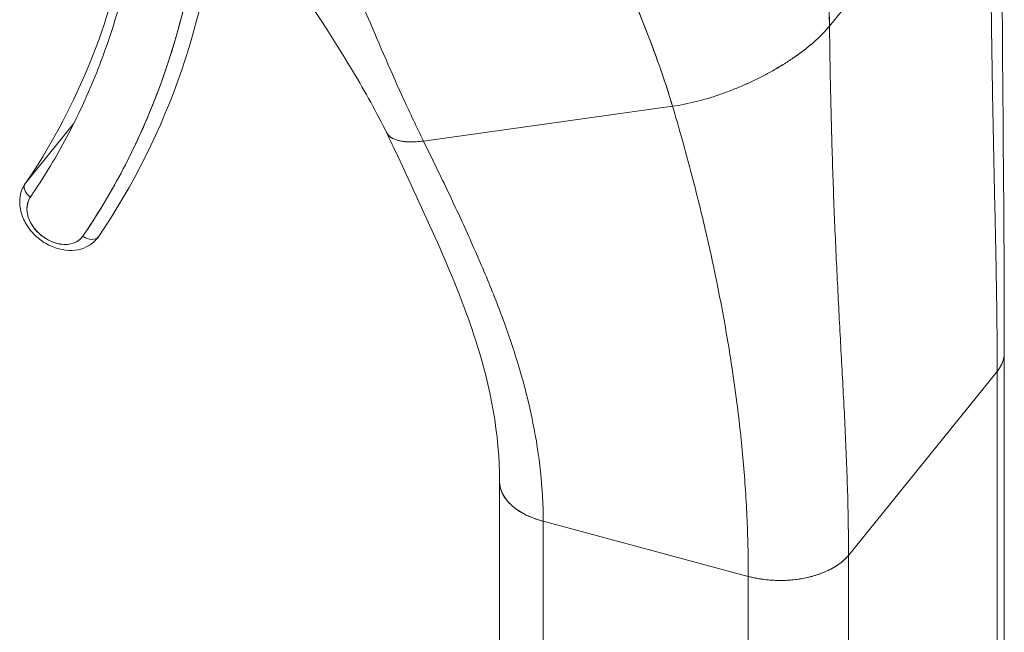
# Model space of a CAD drawing. Units: inches. Extents: x 20 to 524, y 10 to 327.
# Drawn here: x 478 to 479, y 225 to 226 of the extents above; entities that cross this region are included whole.
import ezdxf

# ---------------------------------------------------------------- set-up
doc = ezdxf.new("R2010")
doc.units = ezdxf.units.IN
doc.header["$LTSCALE"] = 32
doc.header["$MEASUREMENT"] = 0
doc.layers.add('Visible (ANSI)', color=7, linetype='Continuous', lineweight=5)

msp = doc.modelspace()

# ---------------------------------------------------------------- linework, layer by layer
at = {"layer": 'Visible (ANSI)'}
for p, q in [((478.4344, 226.0619), (478.6158, 226.2866)), ((478.6158, 226.2866), (478.4344, 226.0619)), ((477.9721, 225.9309), (478.2557, 225.9705)), ((478.2557, 225.9705), (477.9721, 225.9309)), ((477.5189, 225.8827), (477.5737, 225.9506)), ((478.6334, 225.1394), (478.6335, 225.689)), ((478.4561, 225.4587), (478.6254, 225.6684)), ((478.6254, 225.6684), (478.4561, 225.4587)), ((478.6254, 225.6684), (478.6253, 223.9493)), ((478.6254, 225.1184), (478.6254, 225.6684)), ((478.0587, 224.9925), (478.0588, 225.5423)), ((478.1084, 225.4975), (478.1083, 224.9476)), ((478.1084, 225.4975), (478.1084, 225.4975)), ((478.1084, 225.4975), (478.342, 225.4347)), ((478.342, 225.4347), (478.1084, 225.4975)), ((478.4561, 225.4587), (478.4561, 224.9087)), ((478.4561, 225.4587), (478.4561, 225.4587)), ((478.3419, 224.8847), (478.342, 225.4347)), ((478.342, 225.4347), (478.342, 225.4347))]:
    msp.add_line(p, q, dxfattribs=at)
for centre, major_axis, ratio, start_param, end_param in [((476.4767, 226.6393), (1.0715, -0.8652), 0.740175, 0.059285, 0.492461), ((476.4827, 226.6468), (1.0827, -0.8742), 0.740175, 0.059285, 0.46891), ((476.4827, 226.6468), (1.0025, -0.8094), 0.740175, 0.059285, 0.366126), ((477.5304, 225.8743), (-0.0118, 0.0081), 0.671233, 6.229411, 7.800213), ((477.5604, 225.8522), (-0.0401, 0.0324), 0.740175, 0.059285, 0.094223), ((477.5543, 225.8447), (-0.029, 0.0234), 0.740175, 0.059285, 3.200878), ((477.5903, 225.8301), (0.0118, -0.0081), 0.671233, 4.65861, 6.229411), ((477.5903, 225.8301), (0.0118, -0.0081), 0.671233, 4.658615, 6.229411), ((477.5604, 225.8522), (0.0401, -0.0324), 0.740175, 0, 0.059285), ((478.5476, 225.6893), (0.0859, 0), 0.577215, 5.847133, 6.28302), ((478.1447, 225.5425), (-0.0859, 0), 0.577215, 6.282783, 7.417895), ((478.3782, 225.4796), (0.0859, 0), 0.577215, 4.276329, 5.8471)]:
    msp.add_ellipse(centre, major_axis=major_axis, ratio=ratio, start_param=start_param, end_param=end_param, dxfattribs=at)
for points, knots in [([(478.4344, 226.0619), (478.434, 226.0846), (478.4333, 226.1085), (478.4322, 226.1334), (478.4311, 226.1584), (478.4297, 226.1844), (478.4281, 226.2111), (478.4264, 226.2379), (478.4245, 226.2654), (478.4225, 226.2936), (478.4205, 226.3216), (478.4184, 226.3502), (478.4164, 226.3792)], [0, 0, 0, 0, 0.250198, 0.250198, 0.250198, 0.500396, 0.500396, 0.500396, 0.750593, 0.750593, 0.750593, 1, 1, 1, 1]), ([(478.4164, 226.3792), (478.4178, 226.3594), (478.4192, 226.3398), (478.4206, 226.3204), (478.4223, 226.2968), (478.424, 226.2736), (478.4255, 226.2508), (478.427, 226.228), (478.4285, 226.2057), (478.4297, 226.184), (478.4309, 226.1622), (478.4319, 226.1411), (478.4327, 226.1207), (478.4335, 226.1004), (478.4341, 226.0807), (478.4344, 226.0619)], [0, 0, 0, 0, 0.170255, 0.170255, 0.170255, 0.377691, 0.377691, 0.377691, 0.585128, 0.585128, 0.585128, 0.792564, 0.792564, 0.792564, 1, 1, 1, 1]), ([(478.0991, 226.3499), (478.0993, 226.3496), (478.0994, 226.3492), (478.0996, 226.3488), (478.1083, 226.3272), (478.1175, 226.3057), (478.1269, 226.2842), (478.1363, 226.2627), (478.146, 226.2412), (478.1556, 226.2198), (478.1652, 226.1984), (478.1748, 226.1771), (478.1842, 226.1559), (478.1936, 226.1347), (478.2027, 226.1136), (478.2114, 226.0927), (478.22, 226.0718), (478.2282, 226.0511), (478.2356, 226.0307), (478.2431, 226.0103), (478.2499, 225.9902), (478.2557, 225.9705)], [0, 0, 0, 0, 0.002892, 0.002892, 0.002892, 0.169077, 0.169077, 0.169077, 0.335261, 0.335261, 0.335261, 0.501446, 0.501446, 0.501446, 0.667631, 0.667631, 0.667631, 0.833815, 0.833815, 0.833815, 1, 1, 1, 1]), ([(478.2557, 225.9705), (478.2513, 225.9853), (478.2464, 226.0003), (478.2411, 226.0156), (478.2357, 226.0308), (478.23, 226.0462), (478.2238, 226.0618), (478.2177, 226.0773), (478.2113, 226.093), (478.2046, 226.1088), (478.1979, 226.1246), (478.191, 226.1405), (478.184, 226.1565), (478.1769, 226.1724), (478.1697, 226.1884), (478.1625, 226.2045), (478.1553, 226.2206), (478.148, 226.2367), (478.1408, 226.2528), (478.1336, 226.2689), (478.1264, 226.2851), (478.1195, 226.3013), (478.1125, 226.3175), (478.1057, 226.3337), (478.0991, 226.3499)], [0, 0, 0, 0, 0.125, 0.125, 0.125, 0.25, 0.25, 0.25, 0.375, 0.375, 0.375, 0.5, 0.5, 0.5, 0.625, 0.625, 0.625, 0.75, 0.75, 0.75, 0.875, 0.875, 0.875, 1, 1, 1, 1]), ([(477.9721, 225.9309), (477.9643, 225.9467), (477.957, 225.9623), (477.9498, 225.9779), (477.9427, 225.9934), (477.9359, 226.0089), (477.9291, 226.0244), (477.9224, 226.0399), (477.9157, 226.0554), (477.9091, 226.071), (477.9025, 226.0867), (477.8959, 226.1024), (477.8892, 226.1183), (477.8825, 226.1342), (477.8757, 226.1502), (477.8686, 226.1664), (477.8616, 226.1827), (477.8544, 226.1991), (477.8469, 226.2156), (477.8395, 226.2322), (477.8317, 226.249), (477.8236, 226.2659), (477.8154, 226.2829), (477.807, 226.3), (477.7981, 226.3172)], [0, 0, 0, 0, 0.125, 0.125, 0.125, 0.25, 0.25, 0.25, 0.375, 0.375, 0.375, 0.5, 0.5, 0.5, 0.625, 0.625, 0.625, 0.75, 0.75, 0.75, 0.875001, 0.875001, 0.875001, 1, 1, 1, 1]), ([(477.7981, 226.3172), (477.8069, 226.3), (477.8154, 226.2829), (477.8235, 226.266), (477.8317, 226.249), (477.8394, 226.2322), (477.8469, 226.2157), (477.8544, 226.1991), (477.8616, 226.1827), (477.8686, 226.1664), (477.8757, 226.1502), (477.8825, 226.1342), (477.8892, 226.1183), (477.8959, 226.1024), (477.9025, 226.0867), (477.9091, 226.071), (477.9157, 226.0554), (477.9224, 226.0399), (477.9291, 226.0244), (477.9359, 226.0089), (477.9427, 225.9934), (477.9498, 225.9779), (477.957, 225.9623), (477.9643, 225.9467), (477.9721, 225.9309)], [0, 0, 0, 0, 0.124961, 0.124961, 0.124961, 0.249967, 0.249967, 0.249967, 0.374972, 0.374972, 0.374972, 0.499978, 0.499978, 0.499978, 0.624983, 0.624983, 0.624983, 0.749989, 0.749989, 0.749989, 0.874994, 0.874994, 0.874994, 1, 1, 1, 1]), ([(478.6254, 225.6684), (478.6254, 225.6928), (478.6252, 225.7172), (478.6249, 225.7417), (478.6245, 225.7661), (478.6241, 225.7906), (478.6236, 225.8152), (478.6231, 225.8397), (478.6225, 225.8643), (478.622, 225.8891), (478.6215, 225.9139), (478.621, 225.9388), (478.6205, 225.964), (478.62, 225.9892), (478.6196, 226.0146), (478.6192, 226.0404), (478.6189, 226.0662), (478.6185, 226.0924), (478.6182, 226.119), (478.6179, 226.1457), (478.6176, 226.1729), (478.6172, 226.2008), (478.6168, 226.2286), (478.6164, 226.2572), (478.6158, 226.2866)], [0, 0, 0, 0, 0.125, 0.125, 0.125, 0.25, 0.25, 0.25, 0.375, 0.375, 0.375, 0.5, 0.5, 0.5, 0.625, 0.625, 0.625, 0.75, 0.75, 0.75, 0.875, 0.875, 0.875, 1, 1, 1, 1]), ([(478.6158, 226.2866), (478.6164, 226.2572), (478.6168, 226.2286), (478.6172, 226.2008), (478.6176, 226.1729), (478.6179, 226.1457), (478.6182, 226.119), (478.6185, 226.0924), (478.6189, 226.0662), (478.6192, 226.0404), (478.6196, 226.0146), (478.62, 225.9892), (478.6205, 225.964), (478.621, 225.9388), (478.6215, 225.9139), (478.622, 225.8891), (478.6225, 225.8643), (478.6231, 225.8397), (478.6236, 225.8152), (478.6241, 225.7906), (478.6245, 225.7661), (478.6249, 225.7417), (478.6252, 225.7172), (478.6254, 225.6928), (478.6254, 225.6684)], [0, 0, 0, 0, 0.125, 0.125, 0.125, 0.25, 0.25, 0.25, 0.375, 0.375, 0.375, 0.5, 0.5, 0.5, 0.625, 0.625, 0.625, 0.75, 0.75, 0.75, 0.875, 0.875, 0.875, 1, 1, 1, 1]), ([(477.93, 225.9406), (477.919, 225.963), (477.9058, 225.9867), (477.8624, 226.0595), (477.8289, 226.109), (477.7639, 226.1991), (477.7327, 226.2402), (477.7011, 226.2813)], [0, 0, 0, 0, 0.345699, 0.345699, 1.057577, 1.057577, 1.628613, 1.628613, 1.628613, 1.628613]), ([(477.5843, 225.8226), (477.6, 225.8457), (477.6145, 225.8696), (477.6277, 225.8944), (477.6409, 225.9192), (477.6528, 225.9448), (477.6634, 225.9712), (477.674, 225.9976), (477.6833, 226.0248), (477.6911, 226.0526), (477.699, 226.0804), (477.7056, 226.1088), (477.7107, 226.1379), (477.7159, 226.1669), (477.7196, 226.1965), (477.722, 226.2265), (477.7227, 226.235), (477.7232, 226.2434), (477.7236, 226.2519)], [0, 0, 0, 0, 0.1666667, 0.1666667, 0.1666667, 0.3333333, 0.3333333, 0.3333333, 0.5, 0.5, 0.5, 0.6666667, 0.6666667, 0.6666667, 0.8333333, 0.8333333, 0.8333333, 0.8801199, 0.8801199, 0.8801199, 0.8801199]), ([(477.6411, 226.1493), (477.636, 226.1233), (477.6297, 226.0979), (477.6222, 226.0731), (477.6148, 226.0482), (477.6061, 226.0239), (477.5964, 226.0002), (477.5866, 225.9766), (477.5757, 225.9536), (477.5637, 225.9313), (477.5517, 225.9091), (477.5386, 225.8876), (477.5244, 225.8668)], [0, 0, 0, 0, 0.25, 0.25, 0.25, 0.5, 0.5, 0.5, 0.75, 0.75, 0.75, 1, 1, 1, 1]), ([(478.4344, 226.0619), (478.4317, 226.0586), (478.4289, 226.0555), (478.4258, 226.0523), (478.4228, 226.0492), (478.4195, 226.0462), (478.4162, 226.0433), (478.4128, 226.0403), (478.4093, 226.0374), (478.4057, 226.0346), (478.4021, 226.0319), (478.3984, 226.0292), (478.3947, 226.0265), (478.3909, 226.0239), (478.3871, 226.0214), (478.3832, 226.0189), (478.3793, 226.0165), (478.3753, 226.0141), (478.3713, 226.0119), (478.3673, 226.0096), (478.3633, 226.0074), (478.3592, 226.0052), (478.3551, 226.0031), (478.351, 226.0011), (478.3469, 225.9991), (478.3427, 225.9972), (478.3385, 225.9953), (478.3343, 225.9935), (478.3301, 225.9917), (478.3259, 225.9899), (478.3216, 225.9883), (478.3174, 225.9867), (478.3131, 225.9851), (478.3087, 225.9836), (478.3044, 225.9821), (478.3001, 225.9807), (478.2957, 225.9794), (478.2913, 225.9781), (478.2869, 225.9769), (478.2825, 225.9758), (478.2781, 225.9747), (478.2736, 225.9737), (478.2692, 225.9728), (478.2647, 225.9719), (478.2602, 225.9711), (478.2557, 225.9705)], [0, 0, 0, 0, 0.066667, 0.066667, 0.066667, 0.133333, 0.133333, 0.133333, 0.2, 0.2, 0.2, 0.266667, 0.266667, 0.266667, 0.333333, 0.333333, 0.333333, 0.4, 0.4, 0.4, 0.466667, 0.466667, 0.466667, 0.533333, 0.533333, 0.533333, 0.6, 0.6, 0.6, 0.666667, 0.666667, 0.666667, 0.733333, 0.733333, 0.733333, 0.8, 0.8, 0.8, 0.866667, 0.866667, 0.866667, 0.933333, 0.933333, 0.933333, 1, 1, 1, 1]), ([(478.4561, 225.4587), (478.4561, 225.4831), (478.4557, 225.5073), (478.455, 225.5313), (478.4543, 225.5553), (478.4533, 225.5791), (478.4522, 225.6029), (478.4511, 225.6267), (478.4498, 225.6504), (478.4485, 225.6743), (478.4472, 225.6981), (478.4459, 225.722), (478.4447, 225.7462), (478.4434, 225.7704), (478.4422, 225.7949), (478.4411, 225.8198), (478.44, 225.8447), (478.439, 225.8701), (478.4382, 225.8961), (478.4373, 225.9221), (478.4366, 225.9487), (478.4359, 225.9763), (478.4353, 226.0039), (478.4348, 226.0323), (478.4344, 226.0619)], [0, 0, 0, 0, 0.125, 0.125, 0.125, 0.25, 0.25, 0.25, 0.375, 0.375, 0.375, 0.5, 0.5, 0.5, 0.625, 0.625, 0.625, 0.75, 0.75, 0.75, 0.875, 0.875, 0.875, 1, 1, 1, 1]), ([(478.4344, 226.0619), (478.4348, 226.0323), (478.4353, 226.0039), (478.4359, 225.9763), (478.4366, 225.9487), (478.4373, 225.9221), (478.4382, 225.8961), (478.439, 225.8701), (478.44, 225.8447), (478.4411, 225.8198), (478.4422, 225.7949), (478.4434, 225.7704), (478.4447, 225.7462), (478.4459, 225.722), (478.4472, 225.6981), (478.4485, 225.6743), (478.4498, 225.6504), (478.4511, 225.6267), (478.4522, 225.6029), (478.4533, 225.5791), (478.4543, 225.5553), (478.455, 225.5313), (478.4557, 225.5073), (478.4561, 225.4831), (478.4561, 225.4587)], [0, 0, 0, 0, 0.125, 0.125, 0.125, 0.25, 0.25, 0.25, 0.375, 0.375, 0.375, 0.5, 0.5, 0.5, 0.625, 0.625, 0.625, 0.75, 0.75, 0.75, 0.875, 0.875, 0.875, 1, 1, 1, 1]), ([(478.342, 225.4347), (478.342, 225.4577), (478.3414, 225.4804), (478.3404, 225.503), (478.3393, 225.5255), (478.3378, 225.5479), (478.3358, 225.5701), (478.3338, 225.5923), (478.3313, 225.6144), (478.3285, 225.6364), (478.3256, 225.6584), (478.3223, 225.6803), (478.3187, 225.7022), (478.315, 225.7242), (478.3109, 225.7461), (478.3065, 225.7681), (478.302, 225.7901), (478.2972, 225.8121), (478.292, 225.8344), (478.2868, 225.8566), (478.2811, 225.879), (478.2751, 225.9017), (478.2691, 225.9243), (478.2626, 225.9472), (478.2557, 225.9705)], [0, 0, 0, 0, 0.125, 0.125, 0.125, 0.25, 0.25, 0.25, 0.375, 0.375, 0.375, 0.5, 0.5, 0.5, 0.625, 0.625, 0.625, 0.75, 0.75, 0.75, 0.875, 0.875, 0.875, 1, 1, 1, 1]), ([(478.2557, 225.9705), (478.2626, 225.9472), (478.2691, 225.9243), (478.2751, 225.9017), (478.2811, 225.879), (478.2868, 225.8566), (478.292, 225.8344), (478.2972, 225.8121), (478.302, 225.7901), (478.3065, 225.7681), (478.3109, 225.7461), (478.315, 225.7242), (478.3187, 225.7022), (478.3223, 225.6803), (478.3256, 225.6584), (478.3285, 225.6364), (478.3313, 225.6144), (478.3338, 225.5923), (478.3358, 225.5701), (478.3378, 225.5479), (478.3393, 225.5255), (478.3404, 225.503), (478.3414, 225.4804), (478.342, 225.4577), (478.342, 225.4347)], [0, 0, 0, 0, 0.125, 0.125, 0.125, 0.25, 0.25, 0.25, 0.375, 0.375, 0.375, 0.5, 0.5, 0.5, 0.625, 0.625, 0.625, 0.75, 0.75, 0.75, 0.875, 0.875, 0.875, 1, 1, 1, 1]), ([(477.93, 225.9406), (477.9301, 225.9405), (477.9304, 225.9399), (477.9312, 225.9386), (477.9326, 225.9369), (477.9347, 225.9352), (477.937, 225.9338), (477.9397, 225.9326), (477.9428, 225.9316), (477.9465, 225.9307), (477.9511, 225.9301), (477.9566, 225.9298), (477.9634, 225.93), (477.969, 225.9305), (477.9721, 225.9309)], [0.333287, 0.333287, 0.333287, 0.333287, 0.34375, 0.375, 0.4375, 0.5, 0.5625, 0.625, 0.6875, 0.75, 0.8125, 0.875, 0.9375, 1, 1, 1, 1]), ([(478.0588, 225.5425), (478.0588, 225.5966), (478.0484, 225.6511), (478.0095, 225.7725), (477.9749, 225.8444), (477.9381, 225.9239), (477.9343, 225.9319), (477.93, 225.9406)], [0, 0, 0, 0, 0.74174, 0.74174, 1.730194, 1.730194, 1.862476, 1.862476, 1.862476, 1.862476]), ([(477.9721, 225.9309), (477.969, 225.9305), (477.9662, 225.9302), (477.9637, 225.9301), (477.9611, 225.9299), (477.9589, 225.9298), (477.9568, 225.9299), (477.9547, 225.9299), (477.9529, 225.93), (477.9512, 225.9301), (477.9495, 225.9303), (477.948, 225.9305), (477.9467, 225.9307), (477.9453, 225.931), (477.944, 225.9313), (477.9429, 225.9316), (477.9418, 225.9319), (477.9407, 225.9322), (477.9397, 225.9326), (477.9388, 225.933), (477.9379, 225.9334), (477.937, 225.9338), (477.9362, 225.9343), (477.9354, 225.9348), (477.9347, 225.9353), (477.934, 225.9358), (477.9333, 225.9364), (477.9327, 225.937), (477.932, 225.9376), (477.9315, 225.9383), (477.931, 225.939), (477.9307, 225.9394), (477.9305, 225.9398), (477.9302, 225.9402), (477.9302, 225.9404), (477.9301, 225.9405), (477.93, 225.9406)], [0, 0, 0, 0, 0.0625, 0.0625, 0.0625, 0.125, 0.125, 0.125, 0.1875, 0.1875, 0.1875, 0.25, 0.25, 0.25, 0.3125, 0.3125, 0.3125, 0.375, 0.375, 0.375, 0.4375, 0.4375, 0.4375, 0.5, 0.5, 0.5, 0.5625, 0.5625, 0.5625, 0.625, 0.625, 0.625, 0.65625, 0.65625, 0.65625, 0.666713, 0.666713, 0.666713, 0.666713]), ([(477.9721, 225.9309), (477.9812, 225.9122), (477.9901, 225.8939), (477.9987, 225.8759), (478.0073, 225.8578), (478.0157, 225.84), (478.0236, 225.8222), (478.0316, 225.8045), (478.0392, 225.787), (478.0464, 225.7694), (478.0536, 225.7518), (478.0604, 225.7342), (478.0667, 225.7166), (478.0729, 225.699), (478.0786, 225.6812), (478.0837, 225.6634), (478.0888, 225.6455), (478.0932, 225.6275), (478.0968, 225.6093), (478.1005, 225.5911), (478.1034, 225.5727), (478.1054, 225.5541), (478.1073, 225.5355), (478.1084, 225.5166), (478.1084, 225.4975)], [0, 0, 0, 0, 0.125, 0.125, 0.125, 0.25, 0.25, 0.25, 0.375, 0.375, 0.375, 0.5, 0.5, 0.5, 0.625, 0.625, 0.625, 0.75, 0.75, 0.75, 0.875, 0.875, 0.875, 1, 1, 1, 1]), ([(478.1084, 225.4975), (478.1084, 225.5166), (478.1073, 225.5355), (478.1054, 225.5541), (478.1034, 225.5727), (478.1005, 225.5911), (478.0968, 225.6093), (478.0932, 225.6275), (478.0888, 225.6455), (478.0837, 225.6634), (478.0786, 225.6812), (478.0729, 225.699), (478.0667, 225.7166), (478.0604, 225.7342), (478.0536, 225.7518), (478.0464, 225.7694), (478.0392, 225.787), (478.0316, 225.8045), (478.0236, 225.8222), (478.0157, 225.84), (478.0073, 225.8578), (477.9987, 225.8759), (477.9901, 225.8939), (477.9812, 225.9122), (477.9721, 225.9309)], [0, 0, 0, 0, 0.125, 0.125, 0.125, 0.25, 0.25, 0.25, 0.375, 0.375, 0.375, 0.5, 0.5, 0.5, 0.625, 0.625, 0.625, 0.75, 0.75, 0.75, 0.875, 0.875, 0.875, 1, 1, 1, 1]), ([(477.6005, 225.8198), (477.5978, 225.8165), (477.5946, 225.8138), (477.5873, 225.8094), (477.5831, 225.8079), (477.5742, 225.8061), (477.5693, 225.8059), (477.5593, 225.8071), (477.5541, 225.8085), (477.544, 225.8127), (477.5392, 225.8156), (477.5304, 225.8225), (477.5264, 225.8266), (477.5197, 225.8355), (477.517, 225.8404), (477.5134, 225.8505), (477.5124, 225.8557), (477.5123, 225.8658), (477.5131, 225.8706), (477.5158, 225.8776), (477.5171, 225.8801), (477.5186, 225.8823)], [0.538612, 0.538612, 0.538612, 0.538612, 0.807094, 0.807094, 1.088243, 1.088243, 1.399677, 1.399677, 1.739023, 1.739023, 2.090012, 2.090012, 2.442999, 2.442999, 2.794467, 2.794467, 3.135262, 3.135262, 3.446169, 3.446169, 3.620919, 3.620919, 3.620919, 3.620919]), ([(477.5244, 225.8668), (477.523, 225.8647), (477.522, 225.8625), (477.5214, 225.8601), (477.5208, 225.8577), (477.5205, 225.8551), (477.5206, 225.8524), (477.5207, 225.8498), (477.5213, 225.847), (477.5221, 225.8442), (477.523, 225.8414), (477.5243, 225.8387), (477.5259, 225.836), (477.5275, 225.8334), (477.5294, 225.8308), (477.5315, 225.8284), (477.5337, 225.826), (477.5361, 225.8238), (477.5388, 225.8219), (477.5414, 225.82), (477.5442, 225.8183), (477.547, 225.817), (477.5499, 225.8156), (477.5529, 225.8146), (477.5558, 225.8139), (477.5588, 225.8133), (477.5617, 225.8129), (477.5645, 225.813), (477.5673, 225.813), (477.57, 225.8134), (477.5725, 225.8142), (477.575, 225.815), (477.5773, 225.8161), (477.5792, 225.8175), (477.5812, 225.8189), (477.5829, 225.8206), (477.5843, 225.8226)], [0, 0, 0, 0, 0.083333, 0.083333, 0.083333, 0.166667, 0.166667, 0.166667, 0.25, 0.25, 0.25, 0.333333, 0.333333, 0.333333, 0.416667, 0.416667, 0.416667, 0.5, 0.5, 0.5, 0.583333, 0.583333, 0.583333, 0.666667, 0.666667, 0.666667, 0.75, 0.75, 0.75, 0.833333, 0.833333, 0.833333, 0.916667, 0.916667, 0.916667, 1, 1, 1, 1]), ([(478.6335, 225.6893), (478.6335, 225.689), (478.6335, 225.6886), (478.6335, 225.6883), (478.6334, 225.6863), (478.6331, 225.6843), (478.6326, 225.6822), (478.632, 225.68), (478.6312, 225.6778), (478.6301, 225.6755), (478.6289, 225.6732), (478.6274, 225.6708), (478.6254, 225.6684)], [0.787526, 0.787526, 0.787526, 0.787526, 0.8, 0.8, 0.8, 0.8666667, 0.8666667, 0.8666667, 0.9333333, 0.9333333, 0.9333333, 1, 1, 1, 1]), ([(478.1084, 225.4975), (478.1054, 225.4983), (478.1027, 225.4992), (478.1002, 225.5001), (478.0977, 225.5009), (478.0953, 225.5019), (478.0931, 225.5028), (478.0909, 225.5038), (478.0889, 225.5047), (478.087, 225.5057), (478.0851, 225.5067), (478.0833, 225.5078), (478.0816, 225.5088), (478.08, 225.5098), (478.0784, 225.5109), (478.077, 225.512), (478.0755, 225.5131), (478.0741, 225.5142), (478.0729, 225.5153), (478.0716, 225.5164), (478.0704, 225.5176), (478.0693, 225.5187), (478.0681, 225.5199), (478.0671, 225.5211), (478.0661, 225.5224), (478.0652, 225.5237), (478.0643, 225.525), (478.0635, 225.5263), (478.0627, 225.5276), (478.062, 225.529), (478.0613, 225.5305), (478.061, 225.5312), (478.0607, 225.5319), (478.0605, 225.5327), (478.0602, 225.5334), (478.06, 225.5342), (478.0598, 225.535), (478.0596, 225.5358), (478.0594, 225.5366), (478.0592, 225.5374), (478.0591, 225.5382), (478.059, 225.539), (478.0589, 225.5399), (478.0588, 225.5407), (478.0588, 225.5416), (478.0588, 225.5425), (478.0588, 225.5425), (478.0588, 225.5425), (478.0588, 225.5425)], [0, 0, 0, 0, 0.0625, 0.0625, 0.0625, 0.125, 0.125, 0.125, 0.1875, 0.1875, 0.1875, 0.25, 0.25, 0.25, 0.3125, 0.3125, 0.3125, 0.375, 0.375, 0.375, 0.4375, 0.4375, 0.4375, 0.5, 0.5, 0.5, 0.5625, 0.5625, 0.5625, 0.625, 0.625, 0.625, 0.65625, 0.65625, 0.65625, 0.6875, 0.6875, 0.6875, 0.71875, 0.71875, 0.71875, 0.75, 0.75, 0.75, 0.78125, 0.78125, 0.78125, 0.781673, 0.781673, 0.781673, 0.781673]), ([(478.4561, 225.4587), (478.4541, 225.4562), (478.4519, 225.454), (478.4496, 225.452), (478.4473, 225.4501), (478.4449, 225.4483), (478.4424, 225.4467), (478.4399, 225.4451), (478.4374, 225.4436), (478.4349, 225.4424), (478.4324, 225.4411), (478.4299, 225.44), (478.4274, 225.439), (478.4249, 225.438), (478.4224, 225.4371), (478.42, 225.4363), (478.4176, 225.4355), (478.4152, 225.4348), (478.4128, 225.4342), (478.4104, 225.4336), (478.4081, 225.4331), (478.4057, 225.4326), (478.4034, 225.4322), (478.4011, 225.4318), (478.3987, 225.4315), (478.3964, 225.4311), (478.3941, 225.4309), (478.3917, 225.4307), (478.3893, 225.4304), (478.3869, 225.4303), (478.3845, 225.4302), (478.3821, 225.4301), (478.3796, 225.43), (478.377, 225.4301), (478.3745, 225.4301), (478.3718, 225.4302), (478.3691, 225.4303), (478.3664, 225.4305), (478.3636, 225.4307), (478.3607, 225.4311), (478.3578, 225.4314), (478.3548, 225.4319), (478.3516, 225.4325), (478.3485, 225.4331), (478.3453, 225.4338), (478.342, 225.4347)], [0, 0, 0, 0, 0.066667, 0.066667, 0.066667, 0.133333, 0.133333, 0.133333, 0.2, 0.2, 0.2, 0.266667, 0.266667, 0.266667, 0.333333, 0.333333, 0.333333, 0.4, 0.4, 0.4, 0.466667, 0.466667, 0.466667, 0.533333, 0.533333, 0.533333, 0.6, 0.6, 0.6, 0.666667, 0.666667, 0.666667, 0.733333, 0.733333, 0.733333, 0.8, 0.8, 0.8, 0.866667, 0.866667, 0.866667, 0.933333, 0.933333, 0.933333, 1, 1, 1, 1])]:
    msp.add_open_spline(points, degree=3, knots=knots, dxfattribs=at)
for points in [[(478.6304, 226.3188), (478.6299, 226.106), (478.6335, 225.8914), (478.6335, 225.6893)], [(478.2557, 225.9705), (478.2602, 225.9711), (478.2692, 225.9727), (478.2825, 225.9757), (478.2957, 225.9793), (478.3088, 225.9835), (478.3216, 225.9882), (478.3344, 225.9934), (478.3469, 225.999), (478.3592, 226.0052), (478.3713, 226.0118), (478.3832, 226.0189), (478.3947, 226.0265), (478.4058, 226.0346), (478.4163, 226.0432), (478.426, 226.0523), (478.4317, 226.0586), (478.4344, 226.0619)]]:
    msp.add_open_spline(points, degree=3, dxfattribs=at)

doc.saveas('drawing.dxf')
